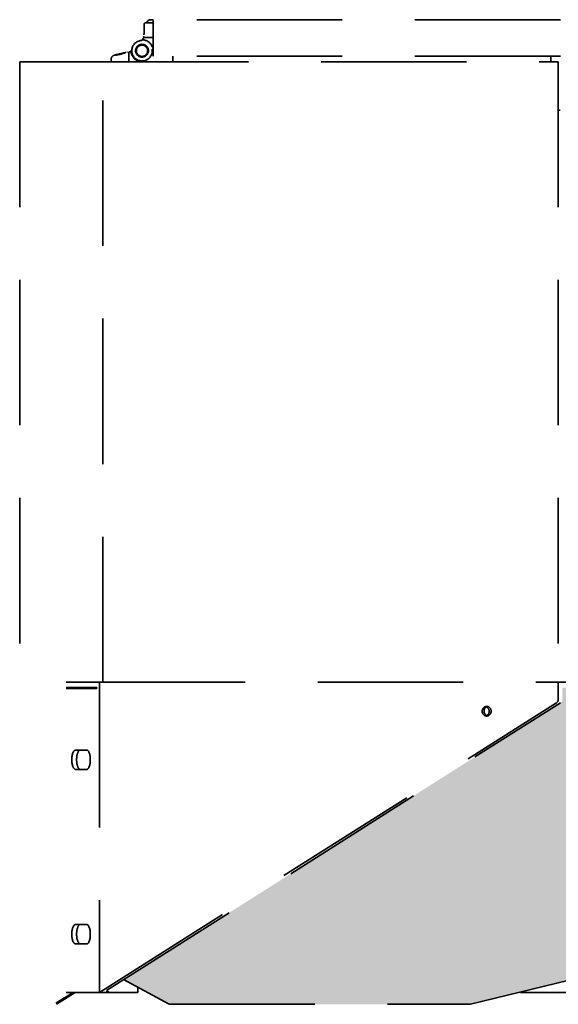
# Model space of a CAD drawing. Units: inches. Extents: x 706 to 1496, y 697 to 1287.
# Drawn here: x 1254 to 1267, y 939 to 964 of the extents above; entities that cross this region are included whole.
import ezdxf

# ---------------------------------------------------------------- set-up
doc = ezdxf.new("R2010")
doc.units = ezdxf.units.IN
doc.header["$LTSCALE"] = 15
doc.header["$MEASUREMENT"] = 0
doc.linetypes.add('HIDDEN', pattern=[0.375, 0.25, -0.125])
doc.layers.add('HIL', color=7, linetype='Continuous')
doc.layers.add('Visible Edges(ANSI)', color=7, linetype='Continuous', lineweight=35)

msp = doc.modelspace()

# ---------------------------------------------------------------- hatches: boundary and pattern name
at = {"layer": 'HIL', "linetype": 'HIDDEN'}
h = msp.add_hatch(dxfattribs=at)
h.set_pattern_fill('HEX', color=256, scale=2, style=0)
h.set_pattern_definition([(0, (1181.5553, 838.2144), (0, 0.4330127), [0.25, -0.5]), (120, (1181.5553, 838.2144), (-0.375, -0.2165064), [0.25, -0.5]), (60, (1181.8053, 838.2144), (-0.375, 0.2165064), [0.25, -0.5])])
h.paths.add_polyline_path([(1273.295, 946.874), (1267.523, 946.874), (1267.523, 946.569, -0.256831), (1267.476, 946.484), (1256.214, 939.342), (1257.389, 938.706), (1265.154, 938.706), (1268.432, 939.51)])
h.paths.add_polyline_path([(1287.862, 946.484, -0.256831), (1287.816, 946.569), (1287.816, 946.874), (1282.044, 946.874), (1286.907, 939.51), (1290.185, 938.706), (1297.949, 938.706), (1299.125, 939.342)])

# ---------------------------------------------------------------- linework, layer by layer
at = {"layer": 'Visible Edges(ANSI)', "linetype": 'HIDDEN'}
for p, q in [((1256.742, 963.976), (1256.742, 963.727)), ((1256.972, 964.016), (1256.782, 964.016)), ((1256.972, 964.097), (1256.918, 964.097)), ((1267.473, 964.097), (1256.972, 964.097)), ((1256.972, 963.159), (1256.972, 964.097)), ((1256.715, 963.607), (1256.717, 963.61)), ((1256.718, 963.614), (1256.718, 963.615)), ((1256.718, 963.614), (1256.718, 963.615)), ((1256.723, 963.64), (1256.972, 963.64)), ((1256.727, 963.666), (1256.728, 963.675)), ((1256.734, 963.706), (1256.734, 963.708)), ((1256.543, 963.219), (1256.543, 963.375)), ((1256.549, 963.38), (1256.549, 963.215)), ((1256.55, 963.388), (1256.551, 963.387)), ((1256.678, 963.462), (1256.557, 963.393)), ((1256.561, 963.403), (1256.661, 963.46)), ((1256.952, 963.337), (1256.952, 963.297)), ((1256.972, 963.337), (1256.952, 963.337)), ((1256.972, 963.4), (1256.953, 963.4)), ((1256.305, 963.256), (1256.315, 963.258)), ((1256.386, 963.269), (1256.346, 963.263)), ((1256.346, 963.263), (1256.346, 963.014)), ((1256.55, 963.207), (1256.551, 963.208)), ((1256.557, 963.202), (1256.678, 963.132)), ((1256.661, 963.134), (1256.561, 963.192)), ((1256.972, 963.297), (1256.948, 963.253)), ((1267.473, 963.159), (1256.972, 963.159)), ((1257.482, 963.014), (1257.482, 963.159)), ((1267.231, 963.014), (1267.231, 963.159)), ((1255.68, 963.014), (1253.534, 963.014)), ((1253.534, 963.014), (1253.534, 947.014)), ((1255.68, 963.014), (1267.419, 963.014)), ((1255.68, 947.014), (1255.68, 963.014)), ((1255.889, 963.014), (1255.889, 963.068)), ((1256.688, 963.034), (1256.669, 963.034)), ((1267.419, 963.014), (1267.419, 947.014)), ((1267.419, 961.764), (1267.469, 961.764)), ((1254.733, 947.014), (1255.594, 947.014)), ((1254.733, 946.879), (1255.521, 946.879)), ((1255.521, 946.849), (1254.733, 946.849)), ((1254.868, 946.879), (1254.868, 946.849)), ((1255.521, 946.879), (1255.521, 946.849)), ((1255.594, 947.014), (1267.419, 947.014)), ((1255.594, 947.014), (1255.594, 939.014)), ((1267.419, 947.014), (1273.424, 947.014)), ((1267.419, 947.014), (1267.419, 946.569)), ((1255.594, 939.014), (1267.373, 946.484)), ((1255.77, 939.06), (1267.476, 946.484)), ((1254.972, 945.264), (1255.259, 945.264)), ((1255.259, 944.764), (1254.972, 944.764)), ((1254.972, 940.764), (1255.259, 940.764)), ((1255.259, 940.264), (1254.972, 940.264)), ((1265.154, 938.706), (1268.432, 939.51)), ((1256.214, 939.342), (1257.389, 938.706)), ((1254.464, 938.732), (1254.909, 939.014)), ((1254.965, 939.014), (1254.48, 938.706)), ((1254.733, 939.014), (1255.594, 939.014)), ((1255.843, 939.014), (1255.594, 939.014)), ((1255.843, 939.014), (1255.77, 939.06)), ((1256.579, 939.014), (1255.843, 939.014)), ((1256.579, 939.014), (1256.579, 939.144)), ((1266.447, 939.023), (1266.447, 939.014)), ((1266.499, 939.014), (1266.447, 939.014)), ((1266.499, 939.036), (1266.499, 939.014)), ((1268.276, 939.014), (1266.499, 939.014)), ((1257.389, 938.706), (1265.154, 938.706))]:
    msp.add_line(p, q, dxfattribs=at)
at = {"layer": 'Visible Edges(ANSI)', "linetype": 'HIDDEN', "flags": 128}
for points in [[(1256.782, 964.016), (1256.78, 964.016), (1256.777, 964.016), (1256.775, 964.016), (1256.773, 964.015), (1256.77, 964.014), (1256.768, 964.014), (1256.765, 964.013), (1256.763, 964.011), (1256.76, 964.01), (1256.758, 964.008), (1256.756, 964.007), (1256.753, 964.005), (1256.751, 964.002), (1256.75, 964), (1256.748, 963.998), (1256.747, 963.995), (1256.745, 963.993), (1256.744, 963.99), (1256.743, 963.988), (1256.743, 963.986), (1256.742, 963.983), (1256.742, 963.981), (1256.742, 963.978), (1256.742, 963.976)], [(1256.759, 964.009), (1256.758, 964.008), (1256.757, 964.007), (1256.755, 964.006), (1256.754, 964.005), (1256.753, 964.004), (1256.751, 964.002), (1256.75, 964.001), (1256.749, 964), (1256.748, 963.998), (1256.747, 963.997), (1256.746, 963.995), (1256.746, 963.994), (1256.745, 963.992), (1256.744, 963.991), (1256.744, 963.989), (1256.743, 963.988), (1256.743, 963.986), (1256.743, 963.985), (1256.742, 963.983), (1256.742, 963.982), (1256.742, 963.98), (1256.742, 963.979), (1256.742, 963.978), (1256.742, 963.976)], [(1256.782, 964.016), (1256.781, 964.016), (1256.781, 964.016), (1256.781, 964.016), (1256.78, 964.016), (1256.78, 964.016), (1256.78, 964.016), (1256.78, 964.016), (1256.779, 964.016), (1256.779, 964.016), (1256.779, 964.016), (1256.778, 964.016), (1256.778, 964.016), (1256.778, 964.016), (1256.777, 964.016), (1256.777, 964.016), (1256.777, 964.016), (1256.776, 964.016), (1256.776, 964.016), (1256.776, 964.016), (1256.775, 964.016), (1256.775, 964.016), (1256.775, 964.016), (1256.774, 964.015), (1256.774, 964.015)], [(1256.806, 964.016), (1256.813, 964.033), (1256.823, 964.049), (1256.835, 964.063), (1256.849, 964.074), (1256.865, 964.084), (1256.882, 964.091), (1256.9, 964.095), (1256.918, 964.097)], [(1256.734, 963.708), (1256.734, 963.709), (1256.735, 963.711), (1256.735, 963.713), (1256.735, 963.714), (1256.736, 963.716), (1256.736, 963.718), (1256.736, 963.719), (1256.736, 963.721), (1256.737, 963.723), (1256.737, 963.724), (1256.737, 963.726), (1256.738, 963.728), (1256.738, 963.73), (1256.738, 963.731), (1256.739, 963.733), (1256.739, 963.735), (1256.739, 963.737), (1256.74, 963.738), (1256.74, 963.74), (1256.74, 963.742), (1256.741, 963.744), (1256.741, 963.745), (1256.741, 963.747), (1256.742, 963.749)], [(1256.742, 963.739), (1256.741, 963.737), (1256.741, 963.736), (1256.741, 963.735), (1256.74, 963.733), (1256.74, 963.732), (1256.739, 963.73), (1256.739, 963.729), (1256.739, 963.728), (1256.738, 963.726), (1256.738, 963.725), (1256.738, 963.724), (1256.737, 963.722), (1256.737, 963.721), (1256.737, 963.719), (1256.736, 963.718), (1256.736, 963.717), (1256.736, 963.715), (1256.735, 963.714), (1256.735, 963.713), (1256.735, 963.711), (1256.734, 963.71), (1256.734, 963.709), (1256.734, 963.707), (1256.734, 963.706)], [(1256.549, 963.38), (1256.549, 963.38), (1256.549, 963.38), (1256.549, 963.381), (1256.549, 963.381), (1256.549, 963.381), (1256.55, 963.382), (1256.55, 963.382), (1256.55, 963.382), (1256.55, 963.383), (1256.55, 963.383), (1256.55, 963.384), (1256.55, 963.384), (1256.55, 963.384), (1256.55, 963.385), (1256.55, 963.385), (1256.55, 963.385), (1256.551, 963.386), (1256.551, 963.386), (1256.551, 963.386), (1256.551, 963.386), (1256.551, 963.387), (1256.551, 963.387), (1256.551, 963.387), (1256.551, 963.387)], [(1256.551, 963.387), (1256.551, 963.387), (1256.551, 963.387), (1256.552, 963.388), (1256.552, 963.388), (1256.552, 963.388), (1256.552, 963.388), (1256.552, 963.388), (1256.552, 963.389), (1256.553, 963.389), (1256.553, 963.389), (1256.553, 963.389), (1256.553, 963.39), (1256.554, 963.39), (1256.554, 963.39), (1256.554, 963.391), (1256.555, 963.391), (1256.555, 963.391), (1256.555, 963.391), (1256.555, 963.392), (1256.556, 963.392), (1256.556, 963.392), (1256.556, 963.392), (1256.556, 963.392), (1256.557, 963.393)], [(1255.889, 963.068), (1255.889, 963.074), (1255.89, 963.081), (1255.89, 963.087), (1255.892, 963.093), (1255.893, 963.099), (1255.895, 963.105), (1255.897, 963.111), (1255.9, 963.117), (1255.903, 963.123), (1255.906, 963.128), (1255.909, 963.134), (1255.913, 963.139), (1255.917, 963.144), (1255.921, 963.149), (1255.926, 963.153), (1255.93, 963.157), (1255.935, 963.162), (1255.94, 963.165), (1255.946, 963.169), (1255.951, 963.172), (1255.957, 963.175), (1255.963, 963.177), (1255.969, 963.18), (1255.975, 963.181)], [(1255.975, 963.181), (1255.975, 963.182), (1255.976, 963.182), (1255.977, 963.182), (1255.978, 963.182), (1255.98, 963.183), (1255.981, 963.183), (1255.983, 963.184), (1255.984, 963.184), (1255.986, 963.185), (1255.988, 963.185), (1255.99, 963.186), (1255.993, 963.186), (1255.995, 963.187), (1255.998, 963.188), (1256, 963.189), (1256.003, 963.189), (1256.006, 963.19), (1256.009, 963.191), (1256.013, 963.192), (1256.016, 963.193), (1256.02, 963.194), (1256.024, 963.195), (1256.027, 963.196), (1256.031, 963.197)], [(1256.013, 963.186), (1256.013, 963.186), (1256.013, 963.187), (1256.013, 963.187), (1256.014, 963.188), (1256.014, 963.188), (1256.014, 963.188), (1256.015, 963.189), (1256.015, 963.189), (1256.016, 963.19), (1256.016, 963.19), (1256.017, 963.191), (1256.018, 963.191), (1256.019, 963.192), (1256.019, 963.192), (1256.02, 963.193), (1256.021, 963.193), (1256.022, 963.194), (1256.023, 963.194), (1256.025, 963.195), (1256.026, 963.195), (1256.027, 963.196), (1256.029, 963.196), (1256.03, 963.197), (1256.031, 963.197)], [(1256.017, 963.185), (1256.017, 963.185), (1256.016, 963.185), (1256.016, 963.185), (1256.016, 963.185), (1256.015, 963.185), (1256.015, 963.185), (1256.015, 963.185), (1256.015, 963.185), (1256.015, 963.185), (1256.014, 963.185), (1256.014, 963.185), (1256.014, 963.185), (1256.014, 963.185), (1256.014, 963.185), (1256.014, 963.185), (1256.014, 963.185), (1256.013, 963.185), (1256.013, 963.185), (1256.013, 963.185), (1256.013, 963.186), (1256.013, 963.186), (1256.013, 963.186), (1256.013, 963.186), (1256.013, 963.186)], [(1256.014, 963.185), (1256.014, 963.185), (1256.014, 963.185), (1256.014, 963.185), (1256.014, 963.185), (1256.014, 963.185), (1256.014, 963.185), (1256.014, 963.185), (1256.015, 963.185), (1256.015, 963.185), (1256.015, 963.185), (1256.015, 963.185), (1256.015, 963.185), (1256.015, 963.185), (1256.015, 963.185), (1256.015, 963.185), (1256.016, 963.185), (1256.016, 963.185), (1256.016, 963.185), (1256.016, 963.185), (1256.016, 963.185), (1256.016, 963.185), (1256.017, 963.185), (1256.017, 963.185), (1256.017, 963.185)], [(1256.103, 963.199), (1256.097, 963.198), (1256.092, 963.197), (1256.087, 963.196), (1256.082, 963.196), (1256.077, 963.195), (1256.072, 963.194), (1256.068, 963.193), (1256.063, 963.193), (1256.059, 963.192), (1256.055, 963.191), (1256.051, 963.19), (1256.047, 963.19), (1256.044, 963.189), (1256.04, 963.189), (1256.037, 963.188), (1256.034, 963.187), (1256.031, 963.187), (1256.028, 963.187), (1256.026, 963.186), (1256.024, 963.186), (1256.022, 963.186), (1256.02, 963.185), (1256.018, 963.185), (1256.017, 963.185)], [(1256.031, 963.197), (1256.037, 963.199), (1256.044, 963.2), (1256.051, 963.202), (1256.059, 963.204), (1256.067, 963.206), (1256.076, 963.208), (1256.086, 963.211), (1256.096, 963.213), (1256.107, 963.216), (1256.118, 963.218), (1256.129, 963.221), (1256.141, 963.224), (1256.153, 963.226), (1256.165, 963.229), (1256.177, 963.232), (1256.188, 963.234), (1256.2, 963.237), (1256.212, 963.239), (1256.224, 963.241), (1256.236, 963.244), (1256.248, 963.246), (1256.259, 963.248), (1256.27, 963.25), (1256.281, 963.252)], [(1256.283, 963.252), (1256.276, 963.251), (1256.269, 963.249), (1256.261, 963.248), (1256.254, 963.245), (1256.247, 963.243), (1256.239, 963.241), (1256.232, 963.238), (1256.224, 963.236), (1256.217, 963.233), (1256.209, 963.23), (1256.201, 963.227), (1256.194, 963.224), (1256.186, 963.222), (1256.178, 963.219), (1256.17, 963.216), (1256.163, 963.214), (1256.155, 963.211), (1256.147, 963.209), (1256.14, 963.207), (1256.132, 963.205), (1256.124, 963.203), (1256.117, 963.201), (1256.11, 963.2), (1256.103, 963.199)], [(1256.551, 963.208), (1256.551, 963.208), (1256.551, 963.208), (1256.551, 963.208), (1256.551, 963.208), (1256.551, 963.209), (1256.551, 963.209), (1256.551, 963.209), (1256.55, 963.209), (1256.55, 963.21), (1256.55, 963.21), (1256.55, 963.21), (1256.55, 963.211), (1256.55, 963.211), (1256.55, 963.211), (1256.55, 963.212), (1256.55, 963.212), (1256.55, 963.213), (1256.55, 963.213), (1256.549, 963.213), (1256.549, 963.214), (1256.549, 963.214), (1256.549, 963.214), (1256.549, 963.215), (1256.549, 963.215)], [(1256.557, 963.202), (1256.556, 963.202), (1256.556, 963.202), (1256.556, 963.203), (1256.556, 963.203), (1256.555, 963.203), (1256.555, 963.203), (1256.555, 963.204), (1256.555, 963.204), (1256.554, 963.204), (1256.554, 963.204), (1256.554, 963.205), (1256.553, 963.205), (1256.553, 963.205), (1256.553, 963.206), (1256.553, 963.206), (1256.552, 963.206), (1256.552, 963.206), (1256.552, 963.206), (1256.552, 963.207), (1256.552, 963.207), (1256.552, 963.207), (1256.551, 963.207), (1256.551, 963.207), (1256.551, 963.208)]]:
    msp.add_lwpolyline(points, dxfattribs=at)
at = {"layer": 'Visible Edges(ANSI)', "linetype": 'HIDDEN'}
for centre, radius, start, end in [((1256.642, 963.637), 0.0787, 314.5232, 351.3757), ((1259.795, 963.159), 3.11, 171.0983, 171.3757), ((1256.612, 963.649), 0.13, 356.0885, 356.1506), ((1256.688, 963.297), 0.264, 97.6807, 0), ((1256.688, 963.297), 0.165, 90, 270), ((1256.688, 963.297), 0.146, 90, 162.642), ((1256.642, 963.637), 0.0787, 277.6807, 314.5232), ((1256.688, 963.297), 0.165, 270, 90), ((1256.688, 963.297), 0.146, 270, 90), ((1256.688, 963.297), 0.283, 21.1684, 88.0928), ((1256.349, 963.343), 0.0787, 278.6243, 352.3193), ((1256.389, 963.25), 0.0197, 9.072, 98.4441), ((1256.688, 963.297), 0.283, 189.072, 240.4737), ((1256.688, 963.297), 0.146, 197.358, 270), ((1256.539, 963.034), 0.0197, 270, 60.4737), ((1256.669, 963.014), 0.0197, 90, 180), ((1267.319, 946.569), 0.1, 302.3839, 0)]:
    msp.add_arc(centre, radius, start, end, dxfattribs=at)
for centre, major_axis, ratio, start_param, end_param in [((1256.859, 963.559), (-0.093, -0.678), 0.21399, 4.523593, 4.523598), ((1256.54, 962.951), (-1.041, -0.111), 0.319911, 4.86616, 4.86617), ((1256.668, 960.944), (-0.16, 2.337), 0.896459, 0.070912, 0.075675), ((1257.818, 960.882), (-3.42, 0.992), 0.648694, 5.330415, 5.333548), ((1265.623, 946.264), (-0.052, 0.112), 0.953686, 0, 2.213991), ((1265.52, 946.264), (0.026, -0.122), 0.931254, 0, 2.690425), ((1254.972, 945.014), (0, -0.25), 0.382683, 3.141593, 6.283185), ((1255.097, 945.014), (0, 0.25), 0.382683, 0, 3.141593), ((1255.259, 945.014), (0, 0.25), 0.382683, 3.141593, 6.283185), ((1254.972, 940.514), (0, -0.25), 0.382683, 3.141593, 6.283185), ((1255.097, 940.514), (0, 0.25), 0.382683, 0, 3.141593), ((1255.259, 940.514), (0, 0.25), 0.382683, 3.141593, 6.283185)]:
    msp.add_ellipse(centre, major_axis=major_axis, ratio=ratio, start_param=start_param, end_param=end_param, dxfattribs=at)
msp.add_ellipse((1265.572, 946.264), major_axis=(0, 0.125), ratio=0.92388, dxfattribs=at)

doc.saveas('drawing.dxf')
